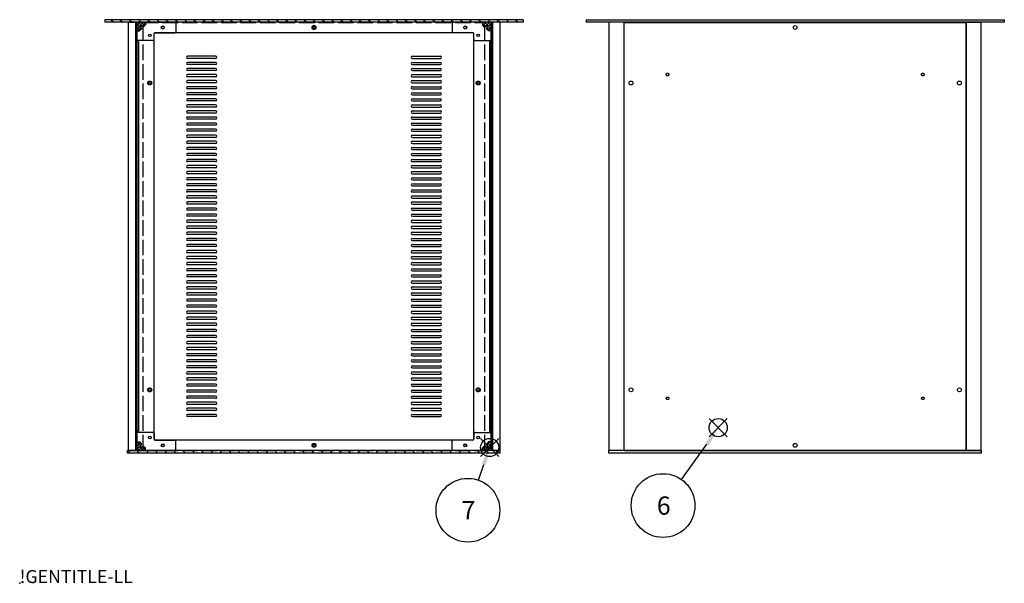
# Model space of a CAD drawing. Extents: x -93 to 2685, y -829 to 1695.
# Drawn here: x 0 to 1136, y 0 to 650 of the extents above; entities that cross this region are included whole.
import ezdxf

# ---------------------------------------------------------------- set-up
doc = ezdxf.new("R2010")
doc.units = 0
doc.header["$LTSCALE"] = 6
doc.linetypes.add('AM_ISO02W050X2', pattern=[3.75, 3, -0.75])
doc.layers.get('0').update_dxf_attribs({"linetype": 'CONTINUOUS'})
for name, color, linetype in [('AM_12', 7, 'CONTINUOUS'), ('AM_5', 3, 'CONTINUOUS'), ('AM_8', 1, 'CONTINUOUS'), ('側板', 7, 'CONTINUOUS'), ('固定金具', 6, 'CONTINUOUS'), ('天板', 3, 'CONTINUOUS'), ('天板0', 3, 'AM_ISO02W050X2'), ('底板', 4, 'CONTINUOUS'), ('底板0', 4, 'AM_ISO02W050X2'), ('ﾌﾚ_ﾑ', 2, 'CONTINUOUS'), ('ﾌﾛﾝﾄﾊ_ﾈﾙ', 7, 'CONTINUOUS'), ('ﾌﾛﾝﾄﾊ_ﾈﾙ0', 7, 'AM_ISO02W050X2'), ('ﾘﾔﾊ_ﾈﾙ', 5, 'CONTINUOUS'), ('ﾘﾔﾊ_ﾈﾙ0', 5, 'AM_ISO02W050X2')]:
    doc.layers.add(name, color=color, linetype=linetype)
doc.styles.add('ACISOTS', font='isocp.shx', dxfattribs={"height": 1, "bigfont": 'extfont.shx'})
doc.styles.get("Standard").update_dxf_attribs({"font": 'ISOCP.SHX', "bigfont": 'EXTFONT.SHX'})

# ---------------------------------------------------------------- blocks, each defined once
blk = doc.blocks.new('TK-A3')
blk.add_text('!GENTITLE-LL', height=2.5).set_placement((0, 0))
blk = doc.blocks.new('*S45')
at = {"layer": 'AM_12', "color": 4}
for p, q in [((795.5, 168.8), (816.5, 189.8)), ((795.5, 189.8), (816.5, 168.8))]:
    blk.add_line(p, q, dxfattribs=at)
blk.add_circle((806, 179.3), 10.5, dxfattribs=at)
blk = doc.blocks.new('*U187')
at = {"layer": 'AM_5', "color": 7, "style": 'ACISOTS'}
blk.add_text('6', height=21, dxfattribs=at).set_placement((735.2, 78.9))
blk = doc.blocks.new('*S46')
at = {"layer": 'AM_5', "color": 3}
blk.add_line((763.8, 119.3), (792.9, 160.1), dxfattribs=at)
blk.add_circle((742.4, 89.4), 36.8, dxfattribs=at)
blk.add_trace([(795.2, 158.5), (790.7, 161.7), (805.2, 177.2)], dxfattribs=at)
blk.add_blockref('*U187', (0, 0))
blk = doc.blocks.new('*X138')
at = {"color": 0}
for p, q in [((136.4, 162.9), (135.1, 161.6)), ((139, 162), (135.1, 158.1)), ((135.1, 160.1), (142.3, 152.9)), ((135.8, 162.9), (139.5, 159.2)), ((140.5, 160), (140.1, 159.5)), ((139.3, 158.7), (135.1, 154.5)), ((135.1, 156.5), (138.8, 152.9)), ((135.1, 153), (135.2, 152.9)), ((142.4, 158.3), (137, 152.9)), ((144.3, 156.7), (140.5, 152.9)), ((141.4, 157.3), (145.1, 153.6)), ((145.1, 153.9), (144, 152.9))]:
    blk.add_line(p, q, dxfattribs=at)
blk = doc.blocks.new('*X139')
at = {"color": 0}
for p, q in [((135.4, 646.9), (135.1, 646.5)), ((138.9, 646.9), (135.1, 643)), ((142.5, 646.9), (135.1, 639.5)), ((135.1, 645), (139.5, 640.6)), ((135.1, 641.5), (138.9, 637.7)), ((135.1, 638), (136.2, 636.9)), ((139.6, 640.5), (136, 636.9)), ((136.8, 646.9), (141, 642.6)), ((139.7, 640.4), (140.5, 639.6)), ((140.3, 646.9), (144.2, 643)), ((145.1, 645.9), (141.5, 642.3)), ((141.7, 641.9), (142.2, 641.4)), ((143.9, 646.9), (145.1, 645.6))]:
    blk.add_line(p, q, dxfattribs=at)
blk = doc.blocks.new('*X140')
at = {"color": 0}
for p, q in [((124.6, 152.9), (127.6, 149.9)), ((135.2, 152.9), (138.2, 149.9)), ((145.8, 152.9), (148.8, 149.9)), ((156.4, 152.9), (159.4, 149.9)), ((167, 152.9), (170, 149.9)), ((177.6, 152.9), (180.6, 149.9)), ((188.3, 152.9), (191.3, 149.9)), ((198.9, 152.9), (201.9, 149.9)), ((209.5, 152.9), (212.5, 149.9)), ((220.1, 152.9), (223.1, 149.9)), ((230.7, 152.9), (233.7, 149.9)), ((241.3, 152.9), (244.3, 149.9)), ((251.9, 152.9), (254.9, 149.9)), ((262.5, 152.9), (265.5, 149.9)), ((273.1, 152.9), (276.1, 149.9)), ((283.7, 152.9), (286.7, 149.9)), ((294.3, 152.9), (297.3, 149.9)), ((304.9, 152.9), (307.9, 149.9)), ((315.5, 152.9), (318.5, 149.9)), ((326.1, 152.9), (329.1, 149.9)), ((336.7, 152.9), (339.7, 149.9)), ((347.4, 152.9), (350.4, 149.9)), ((358, 152.9), (361, 149.9)), ((368.6, 152.9), (371.6, 149.9)), ((379.2, 152.9), (382.2, 149.9)), ((389.8, 152.9), (392.8, 149.9)), ((400.4, 152.9), (403.4, 149.9)), ((411, 152.9), (414, 149.9)), ((421.6, 152.9), (424.6, 149.9)), ((432.2, 152.9), (435.2, 149.9)), ((442.8, 152.9), (445.8, 149.9)), ((453.4, 152.9), (456.4, 149.9)), ((464, 152.9), (467, 149.9)), ((474.6, 152.9), (477.6, 149.9)), ((485.2, 152.9), (488.2, 149.9)), ((495.8, 152.9), (498.8, 149.9)), ((506.5, 152.9), (509.5, 149.9)), ((517.1, 152.9), (520.1, 149.9)), ((527.7, 152.9), (530.7, 149.9)), ((538.3, 152.9), (541.3, 149.9)), ((548.9, 152.9), (551.9, 149.9))]:
    blk.add_line(p, q, dxfattribs=at)
blk = doc.blocks.new('*X141')
at = {"color": 0}
for p, q in [((105.5, 649.9), (108.5, 646.9)), ((116.1, 649.9), (119.1, 646.9)), ((126.7, 649.9), (129.7, 646.9)), ((137.3, 649.9), (140.3, 646.9)), ((147.9, 649.9), (150.9, 646.9)), ((158.5, 649.9), (161.5, 646.9)), ((169.1, 649.9), (172.1, 646.9)), ((179.7, 649.9), (182.7, 646.9)), ((190.4, 649.9), (193.4, 646.9)), ((201, 649.9), (204, 646.9)), ((211.6, 649.9), (214.6, 646.9)), ((222.2, 649.9), (225.2, 646.9)), ((232.8, 649.9), (235.8, 646.9)), ((243.4, 649.9), (246.4, 646.9)), ((254, 649.9), (257, 646.9)), ((264.6, 649.9), (267.6, 646.9)), ((275.2, 649.9), (278.2, 646.9)), ((285.8, 649.9), (288.8, 646.9)), ((296.4, 649.9), (299.4, 646.9)), ((307, 649.9), (310, 646.9)), ((317.6, 649.9), (320.6, 646.9)), ((328.2, 649.9), (331.2, 646.9)), ((338.8, 649.9), (341.8, 646.9)), ((349.5, 649.9), (352.5, 646.9)), ((360.1, 649.9), (363.1, 646.9)), ((370.7, 649.9), (373.7, 646.9)), ((381.3, 649.9), (384.3, 646.9)), ((391.9, 649.9), (394.9, 646.9)), ((402.5, 649.9), (405.5, 646.9)), ((413.1, 649.9), (416.1, 646.9)), ((423.7, 649.9), (426.7, 646.9)), ((434.3, 649.9), (437.3, 646.9)), ((444.9, 649.9), (447.9, 646.9)), ((455.5, 649.9), (458.5, 646.9)), ((466.1, 649.9), (469.1, 646.9)), ((476.7, 649.9), (479.7, 646.9)), ((487.3, 649.9), (490.3, 646.9)), ((497.9, 649.9), (500.9, 646.9)), ((508.6, 649.9), (511.6, 646.9)), ((519.2, 649.9), (522.2, 646.9)), ((529.8, 649.9), (532.8, 646.9)), ((540.4, 649.9), (543.4, 646.9)), ((551, 649.9), (554, 646.9)), ((561.6, 649.9), (564.6, 646.9)), ((572.2, 649.9), (575.2, 646.9))]:
    blk.add_line(p, q, dxfattribs=at)
blk = doc.blocks.new('*X142')
at = {"color": 0}
for p, q in [((534.9, 646.9), (534.1, 646)), ((534.1, 645.6), (537.5, 642.1)), ((538.4, 646.9), (534.8, 643.2)), ((536.3, 646.9), (544.1, 639.1)), ((542, 646.9), (536.5, 641.4)), ((538.8, 640.1), (538.6, 640)), ((539.3, 640.3), (542.8, 636.9)), ((539.8, 646.9), (544.1, 642.6)), ((544.1, 645.4), (539.9, 641.3)), ((544.1, 641.9), (540.1, 637.9)), ((544.1, 638.3), (542.6, 636.9)), ((543.4, 646.9), (544.1, 646.2))]:
    blk.add_line(p, q, dxfattribs=at)
blk = doc.blocks.new('*X143')
at = {"color": 0}
for p, q in [((544.1, 160.5), (536.5, 152.9)), ((542.9, 162.9), (539.4, 159.3)), ((540, 161.8), (544.1, 157.7)), ((542.4, 162.9), (544.1, 161.2)), ((537.6, 157.5), (534.1, 154)), ((534.1, 153.5), (534.7, 152.9)), ((534.7, 156.5), (538.3, 152.9)), ((536.4, 158.2), (541.8, 152.9)), ((539.9, 158.3), (544.1, 154.1)), ((544.1, 156.9), (540, 152.9)), ((544.1, 153.4), (543.5, 152.9))]:
    blk.add_line(p, q, dxfattribs=at)
blk = doc.blocks.new('*S55')
at = {"layer": 'AM_12', "color": 4}
for p, q in [((531.9, 145.9), (552.9, 166.9)), ((531.9, 166.9), (552.9, 145.9))]:
    blk.add_line(p, q, dxfattribs=at)
blk.add_circle((542.4, 156.4), 10.5, dxfattribs=at)
blk = doc.blocks.new('*U192')
at = {"layer": 'AM_5', "color": 7, "style": 'ACISOTS'}
blk.add_text('7', height=21, dxfattribs=at).set_placement((509.9, 73.5))
blk = doc.blocks.new('*S56')
at = {"layer": 'AM_5', "color": 3}
blk.add_line((529.3, 118.7), (535.5, 136.6), dxfattribs=at)
blk.add_circle((517.2, 84), 36.8, dxfattribs=at)
blk.add_trace([(538.1, 135.7), (532.9, 137.5), (542.4, 156.4)], dxfattribs=at)
blk.add_blockref('*U192', (0, 0))
blk = doc.blocks.new('*X147')
at = {"color": 0}
for p, q in [((133.5, 633.8), (135, 635.3)), ((133.5, 612.6), (135, 614.1)), ((133.5, 591.4), (135, 592.9)), ((133.5, 570.2), (135, 571.7)), ((133.5, 548.9), (135, 550.4)), ((133.5, 527.7), (135, 529.2)), ((133.5, 506.5), (135, 508)), ((133.5, 485.3), (135, 486.8)), ((133.5, 464.1), (135, 465.6)), ((133.5, 442.9), (135, 444.4)), ((133.5, 421.7), (135, 423.2)), ((133.5, 400.5), (135, 402)), ((133.5, 379.2), (135, 380.7)), ((133.5, 358), (135, 359.5)), ((133.5, 336.8), (135, 338.3)), ((133.5, 315.6), (135, 317.1)), ((133.5, 294.4), (135, 295.9)), ((133.5, 273.2), (135, 274.7)), ((133.5, 252), (135, 253.5)), ((133.5, 230.7), (135, 232.2)), ((133.5, 209.5), (135, 211)), ((133.5, 188.3), (135, 189.8)), ((133.5, 167.1), (135, 168.6))]:
    blk.add_line(p, q, dxfattribs=at)
blk = doc.blocks.new('*X148')
at = {"color": 0}
for p, q in [((544.1, 641.3), (545.6, 642.8)), ((544.1, 620.1), (545.6, 621.6)), ((544.1, 598.9), (545.6, 600.4)), ((544.1, 577.7), (545.6, 579.2)), ((544.1, 556.5), (545.6, 558)), ((544.1, 535.3), (545.6, 536.8)), ((544.1, 514.1), (545.6, 515.6)), ((544.1, 492.9), (545.6, 494.4)), ((544.1, 471.6), (545.6, 473.1)), ((544.1, 450.4), (545.6, 451.9)), ((544.1, 429.2), (545.6, 430.7)), ((544.1, 408), (545.6, 409.5)), ((544.1, 386.8), (545.6, 388.3)), ((544.1, 365.6), (545.6, 367.1)), ((544.1, 344.4), (545.6, 345.9)), ((544.1, 323.1), (545.6, 324.6)), ((544.1, 301.9), (545.6, 303.4)), ((544.1, 280.7), (545.6, 282.2)), ((544.1, 259.5), (545.6, 261)), ((544.1, 238.3), (545.6, 239.8)), ((544.1, 217.1), (545.6, 218.6)), ((544.1, 195.9), (545.6, 197.4)), ((544.1, 174.7), (545.6, 176.2)), ((544.1, 153.4), (545.6, 154.9))]:
    blk.add_line(p, q, dxfattribs=at)

msp = doc.modelspace()

# ---------------------------------------------------------------- linework, layer by layer
msp.add_point((0, 0))
at = {"layer": '側板'}
for p, q in [((133.526, 646.864), (133.526, 152.864)), ((133.526, 646.864), (135.026, 646.864)), ((135.026, 646.864), (135.026, 152.864)), ((544.126, 646.864), (544.126, 152.864)), ((545.626, 646.864), (544.126, 646.864)), ((545.626, 646.864), (545.626, 152.864)), ((133.526, 152.864), (135.026, 152.864)), ((545.626, 152.864), (544.126, 152.864))]:
    msp.add_line(p, q, dxfattribs=at)
at = {"layer": '固定金具'}
for p, q in [((135.076, 626.864), (135.076, 646.864)), ((135.076, 646.864), (179.076, 646.864)), ((135.076, 636.864), (138.076, 636.864)), ((138.076, 636.864), (140.526, 639.314)), ((140.526, 640.114), (140.526, 639.314)), ((141.826, 641.414), (142.626, 641.414)), ((142.626, 641.414), (145.076, 643.864)), ((145.076, 646.864), (145.076, 643.864)), ((180.076, 645.864), (180.076, 635.864)), ((499.076, 645.864), (499.076, 635.864)), ((544.076, 646.864), (500.076, 646.864)), ((534.076, 646.864), (534.076, 643.864)), ((536.526, 641.414), (534.076, 643.864)), ((537.326, 641.414), (536.526, 641.414)), ((538.626, 640.114), (538.626, 639.314)), ((541.076, 636.864), (538.626, 639.314)), ((544.076, 636.864), (541.076, 636.864)), ((544.076, 626.864), (544.076, 646.864)), ((154.076, 625.864), (136.076, 625.864)), ((155.076, 626.864), (155.076, 633.864)), ((156.076, 634.864), (179.076, 634.864)), ((523.076, 634.864), (500.076, 634.864)), ((524.076, 626.864), (524.076, 633.864)), ((525.076, 625.864), (543.076, 625.864)), ((135.076, 172.864), (135.076, 152.864)), ((154.076, 173.864), (136.076, 173.864)), ((155.076, 172.864), (155.076, 165.864)), ((524.076, 172.864), (524.076, 165.864)), ((525.076, 173.864), (543.076, 173.864)), ((544.076, 172.864), (544.076, 152.864)), ((135.076, 162.864), (138.076, 162.864)), ((138.076, 162.864), (140.526, 160.414)), ((140.526, 159.614), (140.526, 160.414)), ((156.076, 164.864), (179.076, 164.864)), ((180.076, 153.864), (180.076, 163.864)), ((499.076, 153.864), (499.076, 163.864)), ((523.076, 164.864), (500.076, 164.864)), ((541.076, 162.864), (538.626, 160.414)), ((538.626, 159.614), (538.626, 160.414)), ((544.076, 162.864), (541.076, 162.864)), ((135.076, 152.864), (179.076, 152.864)), ((141.826, 158.314), (142.626, 158.314)), ((142.626, 158.314), (145.076, 155.864)), ((145.076, 152.864), (145.076, 155.864)), ((544.076, 152.864), (500.076, 152.864)), ((536.526, 158.314), (534.076, 155.864)), ((534.076, 152.864), (534.076, 155.864)), ((537.326, 158.314), (536.526, 158.314))]:
    msp.add_line(p, q, dxfattribs=at)
for centre in [(165.076, 640.864), (514.076, 640.864), (150.076, 631.864), (529.076, 631.864), (150.076, 167.864), (165.076, 158.864), (514.076, 158.864), (529.076, 167.864)]:
    msp.add_circle(centre, 1.5, dxfattribs=at)
for centre, radius, start, end in [((140.526, 641.414), 1.3, 0, 270), ((179.076, 645.864), 1, 0, 90), ((500.076, 645.864), 1, 90, 180), ((538.626, 641.414), 1.3, 270, 180), ((136.076, 626.864), 1, 180, 270), ((154.076, 626.864), 1, 270, 0), ((156.076, 633.864), 1, 90, 180), ((179.076, 635.864), 1, 270, 0), ((500.076, 635.864), 1, 180, 270), ((523.076, 633.864), 1, 0, 90), ((525.076, 626.864), 1, 180, 270), ((543.076, 626.864), 1, 270, 0), ((136.076, 172.864), 1, 90, 180), ((154.076, 172.864), 1, 0, 90), ((525.076, 172.864), 1, 90, 180), ((543.076, 172.864), 1, 0, 90), ((140.526, 158.314), 1.3, 90, 0), ((156.076, 165.864), 1, 180, 270), ((179.076, 163.864), 1, 0, 90), ((500.076, 163.864), 1, 90, 180), ((523.076, 165.864), 1, 270, 0), ((538.626, 158.314), 1.3, 180, 90), ((179.076, 153.864), 1, 270, 0), ((500.076, 153.864), 1, 180, 270)]:
    msp.add_arc(centre, radius, start, end, dxfattribs=at)
at = {"layer": '天板'}
for p, q in [((226.076, 607.614), (193.576, 607.614)), ((226.076, 605.114), (193.576, 605.114)), ((453.076, 607.614), (485.576, 607.614)), ((453.076, 605.114), (485.576, 605.114)), ((226.076, 600.614), (193.576, 600.614)), ((226.076, 598.114), (193.576, 598.114)), ((226.076, 593.614), (193.576, 593.614)), ((226.076, 591.114), (193.576, 591.114)), ((453.076, 600.614), (485.576, 600.614)), ((453.076, 598.114), (485.576, 598.114)), ((453.076, 593.614), (485.576, 593.614)), ((453.076, 591.114), (485.576, 591.114)), ((226.076, 586.614), (193.576, 586.614)), ((226.076, 584.114), (193.576, 584.114)), ((226.076, 579.614), (193.576, 579.614)), ((453.076, 586.614), (485.576, 586.614)), ((453.076, 584.114), (485.576, 584.114)), ((453.076, 579.614), (485.576, 579.614)), ((226.076, 577.114), (193.576, 577.114)), ((226.076, 572.614), (193.576, 572.614)), ((226.076, 570.114), (193.576, 570.114)), ((453.076, 577.114), (485.576, 577.114)), ((453.076, 572.614), (485.576, 572.614)), ((453.076, 570.114), (485.576, 570.114)), ((226.076, 565.614), (193.576, 565.614)), ((226.076, 563.114), (193.576, 563.114)), ((226.076, 558.614), (193.576, 558.614)), ((453.076, 565.614), (485.576, 565.614)), ((453.076, 563.114), (485.576, 563.114)), ((453.076, 558.614), (485.576, 558.614)), ((226.076, 556.114), (193.576, 556.114)), ((226.076, 551.614), (193.576, 551.614)), ((226.076, 549.114), (193.576, 549.114)), ((453.076, 556.114), (485.576, 556.114)), ((453.076, 551.614), (485.576, 551.614)), ((453.076, 549.114), (485.576, 549.114)), ((226.076, 544.614), (193.576, 544.614)), ((226.076, 542.114), (193.576, 542.114)), ((226.076, 537.614), (193.576, 537.614)), ((226.076, 535.114), (193.576, 535.114)), ((453.076, 544.614), (485.576, 544.614)), ((453.076, 542.114), (485.576, 542.114)), ((453.076, 537.614), (485.576, 537.614)), ((453.076, 535.114), (485.576, 535.114)), ((226.076, 530.614), (193.576, 530.614)), ((226.076, 528.114), (193.576, 528.114)), ((226.076, 523.614), (193.576, 523.614)), ((453.076, 530.614), (485.576, 530.614)), ((453.076, 528.114), (485.576, 528.114)), ((453.076, 523.614), (485.576, 523.614)), ((226.076, 521.114), (193.576, 521.114)), ((226.076, 516.614), (193.576, 516.614)), ((226.076, 514.114), (193.576, 514.114)), ((453.076, 521.114), (485.576, 521.114)), ((453.076, 516.614), (485.576, 516.614)), ((453.076, 514.114), (485.576, 514.114)), ((226.076, 509.614), (193.576, 509.614)), ((226.076, 507.114), (193.576, 507.114)), ((226.076, 502.614), (193.576, 502.614)), ((226.076, 500.114), (193.576, 500.114)), ((453.076, 509.614), (485.576, 509.614)), ((453.076, 507.114), (485.576, 507.114)), ((453.076, 502.614), (485.576, 502.614)), ((453.076, 500.114), (485.576, 500.114)), ((226.076, 495.614), (193.576, 495.614)), ((226.076, 493.114), (193.576, 493.114)), ((226.076, 488.614), (193.576, 488.614)), ((453.076, 495.614), (485.576, 495.614)), ((453.076, 493.114), (485.576, 493.114)), ((453.076, 488.614), (485.576, 488.614)), ((226.076, 486.114), (193.576, 486.114)), ((226.076, 481.614), (193.576, 481.614)), ((226.076, 479.114), (193.576, 479.114)), ((453.076, 486.114), (485.576, 486.114)), ((453.076, 481.614), (485.576, 481.614)), ((453.076, 479.114), (485.576, 479.114)), ((226.076, 474.614), (193.576, 474.614)), ((226.076, 472.114), (193.576, 472.114)), ((226.076, 467.614), (193.576, 467.614)), ((453.076, 474.614), (485.576, 474.614)), ((453.076, 472.114), (485.576, 472.114)), ((453.076, 467.614), (485.576, 467.614)), ((226.076, 465.114), (193.576, 465.114)), ((226.076, 460.614), (193.576, 460.614)), ((226.076, 458.114), (193.576, 458.114)), ((453.076, 465.114), (485.576, 465.114)), ((453.076, 460.614), (485.576, 460.614)), ((453.076, 458.114), (485.576, 458.114)), ((226.076, 453.614), (193.576, 453.614)), ((226.076, 451.114), (193.576, 451.114)), ((226.076, 446.614), (193.576, 446.614)), ((226.076, 444.114), (193.576, 444.114)), ((453.076, 453.614), (485.576, 453.614)), ((453.076, 451.114), (485.576, 451.114)), ((453.076, 446.614), (485.576, 446.614)), ((453.076, 444.114), (485.576, 444.114)), ((226.076, 439.614), (193.576, 439.614)), ((226.076, 437.114), (193.576, 437.114)), ((226.076, 432.614), (193.576, 432.614)), ((453.076, 439.614), (485.576, 439.614)), ((453.076, 437.114), (485.576, 437.114)), ((453.076, 432.614), (485.576, 432.614)), ((226.076, 430.114), (193.576, 430.114)), ((226.076, 425.614), (193.576, 425.614)), ((226.076, 423.114), (193.576, 423.114)), ((453.076, 430.114), (485.576, 430.114)), ((453.076, 425.614), (485.576, 425.614)), ((453.076, 423.114), (485.576, 423.114)), ((226.076, 418.614), (193.576, 418.614)), ((226.076, 416.114), (193.576, 416.114)), ((226.076, 411.614), (193.576, 411.614)), ((226.076, 409.114), (193.576, 409.114)), ((453.076, 418.614), (485.576, 418.614)), ((453.076, 416.114), (485.576, 416.114)), ((453.076, 411.614), (485.576, 411.614)), ((453.076, 409.114), (485.576, 409.114)), ((226.076, 404.614), (193.576, 404.614)), ((226.076, 402.114), (193.576, 402.114)), ((453.076, 404.614), (485.576, 404.614)), ((453.076, 402.114), (485.576, 402.114)), ((226.076, 397.614), (193.576, 397.614)), ((226.076, 395.114), (193.576, 395.114)), ((226.076, 390.614), (193.576, 390.614)), ((226.076, 388.114), (193.576, 388.114)), ((453.076, 397.614), (485.576, 397.614)), ((453.076, 395.114), (485.576, 395.114)), ((453.076, 390.614), (485.576, 390.614)), ((453.076, 388.114), (485.576, 388.114)), ((226.076, 383.614), (193.576, 383.614)), ((226.076, 381.114), (193.576, 381.114)), ((226.076, 376.614), (193.576, 376.614)), ((453.076, 383.614), (485.576, 383.614)), ((453.076, 381.114), (485.576, 381.114)), ((453.076, 376.614), (485.576, 376.614)), ((226.076, 374.114), (193.576, 374.114)), ((226.076, 369.614), (193.576, 369.614)), ((226.076, 367.114), (193.576, 367.114)), ((453.076, 374.114), (485.576, 374.114)), ((453.076, 369.614), (485.576, 369.614)), ((453.076, 367.114), (485.576, 367.114)), ((226.076, 362.614), (193.576, 362.614)), ((226.076, 360.114), (193.576, 360.114)), ((226.076, 355.614), (193.576, 355.614)), ((226.076, 353.114), (193.576, 353.114)), ((453.076, 362.614), (485.576, 362.614)), ((453.076, 360.114), (485.576, 360.114)), ((453.076, 355.614), (485.576, 355.614)), ((453.076, 353.114), (485.576, 353.114)), ((226.076, 348.614), (193.576, 348.614)), ((226.076, 346.114), (193.576, 346.114)), ((226.076, 341.614), (193.576, 341.614)), ((453.076, 348.614), (485.576, 348.614)), ((453.076, 346.114), (485.576, 346.114)), ((453.076, 341.614), (485.576, 341.614)), ((226.076, 339.114), (193.576, 339.114)), ((226.076, 334.614), (193.576, 334.614)), ((226.076, 332.114), (193.576, 332.114)), ((453.076, 339.114), (485.576, 339.114)), ((453.076, 334.614), (485.576, 334.614)), ((453.076, 332.114), (485.576, 332.114)), ((226.076, 327.614), (193.576, 327.614)), ((226.076, 325.114), (193.576, 325.114)), ((226.076, 320.614), (193.576, 320.614)), ((453.076, 327.614), (485.576, 327.614)), ((453.076, 325.114), (485.576, 325.114)), ((453.076, 320.614), (485.576, 320.614)), ((226.076, 318.114), (193.576, 318.114)), ((226.076, 313.614), (193.576, 313.614)), ((226.076, 311.114), (193.576, 311.114)), ((453.076, 318.114), (485.576, 318.114)), ((453.076, 313.614), (485.576, 313.614)), ((453.076, 311.114), (485.576, 311.114)), ((226.076, 306.614), (193.576, 306.614)), ((226.076, 304.114), (193.576, 304.114)), ((226.076, 299.614), (193.576, 299.614)), ((226.076, 297.114), (193.576, 297.114)), ((453.076, 306.614), (485.576, 306.614)), ((453.076, 304.114), (485.576, 304.114)), ((453.076, 299.614), (485.576, 299.614)), ((453.076, 297.114), (485.576, 297.114)), ((226.076, 292.614), (193.576, 292.614)), ((226.076, 290.114), (193.576, 290.114)), ((226.076, 285.614), (193.576, 285.614)), ((453.076, 292.614), (485.576, 292.614)), ((453.076, 290.114), (485.576, 290.114)), ((453.076, 285.614), (485.576, 285.614)), ((226.076, 283.114), (193.576, 283.114)), ((226.076, 278.614), (193.576, 278.614)), ((226.076, 276.114), (193.576, 276.114)), ((453.076, 283.114), (485.576, 283.114)), ((453.076, 278.614), (485.576, 278.614)), ((453.076, 276.114), (485.576, 276.114)), ((226.076, 271.614), (193.576, 271.614)), ((226.076, 269.114), (193.576, 269.114)), ((226.076, 264.614), (193.576, 264.614)), ((226.076, 262.114), (193.576, 262.114)), ((453.076, 271.614), (485.576, 271.614)), ((453.076, 269.114), (485.576, 269.114)), ((453.076, 264.614), (485.576, 264.614)), ((453.076, 262.114), (485.576, 262.114)), ((226.076, 257.614), (193.576, 257.614)), ((226.076, 255.114), (193.576, 255.114)), ((226.076, 250.614), (193.576, 250.614)), ((453.076, 257.614), (485.576, 257.614)), ((453.076, 255.114), (485.576, 255.114)), ((453.076, 250.614), (485.576, 250.614)), ((226.076, 248.114), (193.576, 248.114)), ((226.076, 243.614), (193.576, 243.614)), ((226.076, 241.114), (193.576, 241.114)), ((453.076, 248.114), (485.576, 248.114)), ((453.076, 243.614), (485.576, 243.614)), ((453.076, 241.114), (485.576, 241.114)), ((226.076, 236.614), (193.576, 236.614)), ((226.076, 234.114), (193.576, 234.114)), ((226.076, 229.614), (193.576, 229.614)), ((453.076, 236.614), (485.576, 236.614)), ((453.076, 234.114), (485.576, 234.114)), ((453.076, 229.614), (485.576, 229.614)), ((226.076, 227.114), (193.576, 227.114)), ((226.076, 222.614), (193.576, 222.614)), ((226.076, 220.114), (193.576, 220.114)), ((453.076, 227.114), (485.576, 227.114)), ((453.076, 222.614), (485.576, 222.614)), ((453.076, 220.114), (485.576, 220.114)), ((226.076, 215.614), (193.576, 215.614)), ((226.076, 213.114), (193.576, 213.114)), ((226.076, 208.614), (193.576, 208.614)), ((226.076, 206.114), (193.576, 206.114)), ((453.076, 215.614), (485.576, 215.614)), ((453.076, 213.114), (485.576, 213.114)), ((453.076, 208.614), (485.576, 208.614)), ((453.076, 206.114), (485.576, 206.114)), ((226.076, 201.614), (193.576, 201.614)), ((226.076, 199.114), (193.576, 199.114)), ((226.076, 194.614), (193.576, 194.614)), ((453.076, 201.614), (485.576, 201.614)), ((453.076, 199.114), (485.576, 199.114)), ((453.076, 194.614), (485.576, 194.614)), ((226.076, 192.114), (193.576, 192.114)), ((453.076, 192.114), (485.576, 192.114))]:
    msp.add_line(p, q, dxfattribs=at)
for centre, start, end in [((193.576, 606.364), 90, 270), ((226.076, 606.364), 270, 90), ((453.076, 606.364), 90, 270), ((485.576, 606.364), 270, 90), ((193.576, 599.364), 90, 270), ((193.576, 592.364), 90, 270), ((226.076, 599.364), 270, 90), ((226.076, 592.364), 270, 90), ((453.076, 599.364), 90, 270), ((453.076, 592.364), 90, 270), ((485.576, 599.364), 270, 90), ((485.576, 592.364), 270, 90), ((193.576, 585.364), 90, 270), ((193.576, 578.364), 90, 270), ((226.076, 585.364), 270, 90), ((226.076, 578.364), 270, 90), ((453.076, 585.364), 90, 270), ((453.076, 578.364), 90, 270), ((485.576, 585.364), 270, 90), ((485.576, 578.364), 270, 90), ((193.576, 571.364), 90, 270), ((226.076, 571.364), 270, 90), ((453.076, 571.364), 90, 270), ((485.576, 571.364), 270, 90), ((193.576, 564.364), 90, 270), ((193.576, 557.364), 90, 270), ((226.076, 564.364), 270, 90), ((226.076, 557.364), 270, 90), ((453.076, 564.364), 90, 270), ((453.076, 557.364), 90, 270), ((485.576, 564.364), 270, 90), ((485.576, 557.364), 270, 90), ((193.576, 550.364), 90, 270), ((226.076, 550.364), 270, 90), ((453.076, 550.364), 90, 270), ((485.576, 550.364), 270, 90), ((193.576, 543.364), 90, 270), ((193.576, 536.364), 90, 270), ((226.076, 543.364), 270, 90), ((226.076, 536.364), 270, 90), ((453.076, 543.364), 90, 270), ((453.076, 536.364), 90, 270), ((485.576, 543.364), 270, 90), ((485.576, 536.364), 270, 90), ((193.576, 529.364), 90, 270), ((193.576, 522.364), 90, 270), ((226.076, 529.364), 270, 90), ((226.076, 522.364), 270, 90), ((453.076, 529.364), 90, 270), ((453.076, 522.364), 90, 270), ((485.576, 529.364), 270, 90), ((485.576, 522.364), 270, 90), ((193.576, 515.364), 90, 270), ((226.076, 515.364), 270, 90), ((453.076, 515.364), 90, 270), ((485.576, 515.364), 270, 90), ((193.576, 508.364), 90, 270), ((193.576, 501.364), 90, 270), ((226.076, 508.364), 270, 90), ((226.076, 501.364), 270, 90), ((453.076, 508.364), 90, 270), ((453.076, 501.364), 90, 270), ((485.576, 508.364), 270, 90), ((485.576, 501.364), 270, 90), ((193.576, 494.364), 90, 270), ((193.576, 487.364), 90, 270), ((226.076, 494.364), 270, 90), ((226.076, 487.364), 270, 90), ((453.076, 494.364), 90, 270), ((453.076, 487.364), 90, 270), ((485.576, 494.364), 270, 90), ((485.576, 487.364), 270, 90), ((193.576, 480.364), 90, 270), ((226.076, 480.364), 270, 90), ((453.076, 480.364), 90, 270), ((485.576, 480.364), 270, 90), ((193.576, 473.364), 90, 270), ((193.576, 466.364), 90, 270), ((226.076, 473.364), 270, 90), ((226.076, 466.364), 270, 90), ((453.076, 473.364), 90, 270), ((453.076, 466.364), 90, 270), ((485.576, 473.364), 270, 90), ((485.576, 466.364), 270, 90), ((193.576, 459.364), 90, 270), ((226.076, 459.364), 270, 90), ((453.076, 459.364), 90, 270), ((485.576, 459.364), 270, 90), ((193.576, 452.364), 90, 270), ((193.576, 445.364), 90, 270), ((226.076, 452.364), 270, 90), ((226.076, 445.364), 270, 90), ((453.076, 452.364), 90, 270), ((453.076, 445.364), 90, 270), ((485.576, 452.364), 270, 90), ((485.576, 445.364), 270, 90), ((193.576, 438.364), 90, 270), ((193.576, 431.364), 90, 270), ((226.076, 438.364), 270, 90), ((226.076, 431.364), 270, 90), ((453.076, 438.364), 90, 270), ((453.076, 431.364), 90, 270), ((485.576, 438.364), 270, 90), ((485.576, 431.364), 270, 90), ((193.576, 424.364), 90, 270), ((226.076, 424.364), 270, 90), ((453.076, 424.364), 90, 270), ((485.576, 424.364), 270, 90), ((193.576, 417.364), 90, 270), ((193.576, 410.364), 90, 270), ((226.076, 417.364), 270, 90), ((226.076, 410.364), 270, 90), ((453.076, 417.364), 90, 270), ((453.076, 410.364), 90, 270), ((485.576, 417.364), 270, 90), ((485.576, 410.364), 270, 90), ((193.576, 403.364), 90, 270), ((226.076, 403.364), 270, 90), ((453.076, 403.364), 90, 270), ((485.576, 403.364), 270, 90), ((193.576, 396.364), 90, 270), ((193.576, 389.364), 90, 270), ((226.076, 396.364), 270, 90), ((226.076, 389.364), 270, 90), ((453.076, 396.364), 90, 270), ((453.076, 389.364), 90, 270), ((485.576, 396.364), 270, 90), ((485.576, 389.364), 270, 90), ((193.576, 382.364), 90, 270), ((193.576, 375.364), 90, 270), ((226.076, 382.364), 270, 90), ((226.076, 375.364), 270, 90), ((453.076, 382.364), 90, 270), ((453.076, 375.364), 90, 270), ((485.576, 382.364), 270, 90), ((485.576, 375.364), 270, 90), ((193.576, 368.364), 90, 270), ((226.076, 368.364), 270, 90), ((453.076, 368.364), 90, 270), ((485.576, 368.364), 270, 90), ((193.576, 361.364), 90, 270), ((193.576, 354.364), 90, 270), ((226.076, 361.364), 270, 90), ((226.076, 354.364), 270, 90), ((453.076, 361.364), 90, 270), ((453.076, 354.364), 90, 270), ((485.576, 361.364), 270, 90), ((485.576, 354.364), 270, 90), ((193.576, 347.364), 90, 270), ((193.576, 340.364), 90, 270), ((226.076, 347.364), 270, 90), ((226.076, 340.364), 270, 90), ((453.076, 347.364), 90, 270), ((453.076, 340.364), 90, 270), ((485.576, 347.364), 270, 90), ((485.576, 340.364), 270, 90), ((193.576, 333.364), 90, 270), ((226.076, 333.364), 270, 90), ((453.076, 333.364), 90, 270), ((485.576, 333.364), 270, 90), ((193.576, 326.364), 90, 270), ((193.576, 319.364), 90, 270), ((226.076, 326.364), 270, 90), ((226.076, 319.364), 270, 90), ((453.076, 326.364), 90, 270), ((453.076, 319.364), 90, 270), ((485.576, 326.364), 270, 90), ((485.576, 319.364), 270, 90), ((193.576, 312.364), 90, 270), ((226.076, 312.364), 270, 90), ((453.076, 312.364), 90, 270), ((485.576, 312.364), 270, 90), ((193.576, 305.364), 90, 270), ((193.576, 298.364), 90, 270), ((226.076, 305.364), 270, 90), ((226.076, 298.364), 270, 90), ((453.076, 305.364), 90, 270), ((453.076, 298.364), 90, 270), ((485.576, 305.364), 270, 90), ((485.576, 298.364), 270, 90), ((193.576, 291.364), 90, 270), ((193.576, 284.364), 90, 270), ((226.076, 291.364), 270, 90), ((226.076, 284.364), 270, 90), ((453.076, 291.364), 90, 270), ((453.076, 284.364), 90, 270), ((485.576, 291.364), 270, 90), ((485.576, 284.364), 270, 90), ((193.576, 277.364), 90, 270), ((226.076, 277.364), 270, 90), ((453.076, 277.364), 90, 270), ((485.576, 277.364), 270, 90), ((193.576, 270.364), 90, 270), ((193.576, 263.364), 90, 270), ((226.076, 270.364), 270, 90), ((226.076, 263.364), 270, 90), ((453.076, 270.364), 90, 270), ((453.076, 263.364), 90, 270), ((485.576, 270.364), 270, 90), ((485.576, 263.364), 270, 90), ((193.576, 256.364), 90, 270), ((193.576, 249.364), 90, 270), ((226.076, 256.364), 270, 90), ((226.076, 249.364), 270, 90), ((453.076, 256.364), 90, 270), ((453.076, 249.364), 90, 270), ((485.576, 256.364), 270, 90), ((485.576, 249.364), 270, 90), ((193.576, 242.364), 90, 270), ((226.076, 242.364), 270, 90), ((453.076, 242.364), 90, 270), ((485.576, 242.364), 270, 90), ((193.576, 235.364), 90, 270), ((193.576, 228.364), 90, 270), ((226.076, 235.364), 270, 90), ((226.076, 228.364), 270, 90), ((453.076, 235.364), 90, 270), ((453.076, 228.364), 90, 270), ((485.576, 235.364), 270, 90), ((485.576, 228.364), 270, 90), ((193.576, 221.364), 90, 270), ((226.076, 221.364), 270, 90), ((453.076, 221.364), 90, 270), ((485.576, 221.364), 270, 90), ((193.576, 214.364), 90, 270), ((193.576, 207.364), 90, 270), ((226.076, 214.364), 270, 90), ((226.076, 207.364), 270, 90), ((453.076, 214.364), 90, 270), ((453.076, 207.364), 90, 270), ((485.576, 214.364), 270, 90), ((485.576, 207.364), 270, 90), ((193.576, 200.364), 90, 270), ((193.576, 193.364), 90, 270), ((226.076, 200.364), 270, 90), ((226.076, 193.364), 270, 90), ((453.076, 200.364), 90, 270), ((453.076, 193.364), 90, 270), ((485.576, 200.364), 270, 90), ((485.576, 193.364), 270, 90)]:
    msp.add_arc(centre, 1.25, start, end, dxfattribs=at)
at = {"layer": '天板0'}
for p, q in [((142.326, 646.614), (536.826, 646.614)), ((142.326, 153.114), (142.326, 646.614)), ((536.826, 153.114), (536.826, 646.614)), ((142.326, 153.114), (536.826, 153.114))]:
    msp.add_line(p, q, dxfattribs=at)
for centre in [(339.576, 640.864), (150.076, 576.864), (529.076, 576.864), (150.076, 222.864), (529.076, 222.864), (339.576, 158.864)]:
    msp.add_circle(centre, 2.25, dxfattribs=at)
at = {"layer": '底板'}
for p, q in [((697.611, 153.114), (697.611, 646.614)), ((697.611, 646.614), (1092.111, 646.614)), ((1092.111, 153.114), (1092.111, 646.614)), ((697.611, 153.114), (1092.111, 153.114))]:
    msp.add_line(p, q, dxfattribs=at)
for centre in [(894.861, 640.864), (705.361, 576.864), (1084.361, 576.864), (705.361, 222.864), (1084.361, 222.864), (894.861, 158.864)]:
    msp.add_circle(centre, 2.25, dxfattribs=at)
at = {"layer": '底板0'}
for centre in [(747.611, 586.614), (1042.111, 586.614), (747.611, 213.114), (1042.111, 213.114)]:
    msp.add_circle(centre, 1.5, dxfattribs=at)
at = {"layer": 'ﾌﾚ_ﾑ'}
for p, q in [((125.076, 646.864), (125.076, 152.864)), ((125.076, 646.864), (155.076, 646.864)), ((133.476, 646.864), (133.476, 152.864)), ((135.076, 152.864), (135.076, 646.864)), ((554.076, 646.864), (524.076, 646.864)), ((544.076, 152.864), (544.076, 646.864)), ((545.676, 646.864), (545.676, 152.864)), ((554.076, 646.864), (554.076, 152.864)), ((710.361, 646.864), (680.361, 646.864)), ((680.361, 152.864), (680.361, 646.864)), ((697.361, 152.864), (697.361, 646.864)), ((710.361, 646.864), (710.361, 646.614)), ((1079.361, 646.864), (1079.361, 646.614)), ((1079.361, 646.864), (1109.361, 646.864)), ((1092.361, 152.864), (1092.361, 646.864)), ((1109.361, 152.864), (1109.361, 646.864)), ((155.076, 165.864), (155.076, 633.864)), ((524.076, 165.864), (524.076, 633.864)), ((137.076, 624.364), (135.076, 624.364)), ((137.076, 624.364), (137.076, 175.364)), ((542.076, 624.364), (542.076, 175.364)), ((542.076, 624.364), (544.076, 624.364)), ((137.076, 175.364), (135.076, 175.364)), ((542.076, 175.364), (544.076, 175.364)), ((125.076, 152.864), (155.076, 152.864)), ((554.076, 152.864), (524.076, 152.864)), ((710.361, 152.864), (680.361, 152.864)), ((710.361, 152.864), (710.361, 153.114)), ((1079.361, 152.864), (1079.361, 153.114)), ((1079.361, 152.864), (1109.361, 152.864))]:
    msp.add_line(p, q, dxfattribs=at)
for centre in [(150.076, 576.864), (529.076, 576.864), (150.076, 222.864), (529.076, 222.864)]:
    msp.add_circle(centre, 1.5, dxfattribs=at)
at = {"layer": 'ﾌﾛﾝﾄﾊ_ﾈﾙ'}
for p, q in [((580.876, 649.864), (98.276, 649.864)), ((98.276, 649.864), (98.276, 646.864)), ((580.876, 649.864), (580.876, 646.864)), ((653.561, 649.864), (1136.161, 649.864)), ((653.561, 649.864), (653.561, 646.864)), ((1136.161, 649.864), (1136.161, 646.864)), ((580.876, 646.864), (98.276, 646.864)), ((1136.161, 646.864), (653.561, 646.864)), ((523.076, 634.864), (156.076, 634.864))]:
    msp.add_line(p, q, dxfattribs=at)
for centre, radius in [((165.076, 640.864), 1.75), ((339.576, 640.864), 1.25), ((514.076, 640.864), 1.75)]:
    msp.add_circle(centre, radius, dxfattribs=at)
at = {"layer": 'ﾌﾛﾝﾄﾊ_ﾈﾙ0'}
msp.add_circle((339.576, 640.864), 1.5, dxfattribs=at)
at = {"layer": 'ﾘﾔﾊ_ﾈﾙ'}
for p, q in [((523.076, 164.864), (156.076, 164.864)), ((124.576, 149.864), (124.576, 152.864)), ((554.576, 152.864), (124.576, 152.864)), ((554.576, 149.864), (124.576, 149.864)), ((554.576, 149.864), (554.576, 152.864)), ((1109.861, 152.864), (679.861, 152.864)), ((679.861, 149.864), (679.861, 152.864)), ((1109.861, 149.864), (679.861, 149.864)), ((1109.861, 149.864), (1109.861, 152.864))]:
    msp.add_line(p, q, dxfattribs=at)
for centre, radius in [((165.076, 158.864), 1.75), ((339.576, 158.864), 1.25), ((514.076, 158.864), 1.75)]:
    msp.add_circle(centre, radius, dxfattribs=at)
at = {"layer": 'ﾘﾔﾊ_ﾈﾙ0'}
msp.add_circle((339.576, 158.864), 1.5, dxfattribs=at)

# ---------------------------------------------------------------- block references
at = {"xscale": 6, "yscale": 6, "zscale": 6}
msp.add_blockref('TK-A3', (0, 0), dxfattribs=at)
at = {"layer": 'AM_12'}
for name in ['*S45', '*S55']:
    msp.add_blockref(name, (0, 0), dxfattribs=at)
at = {"layer": 'AM_5'}
for name in ['*S46', '*S56']:
    msp.add_blockref(name, (0, 0), dxfattribs=at)
at = {"layer": 'AM_8', "linetype": 'CONTINUOUS'}
for name in ['*X141', '*X139', '*X142', '*X148', '*X147', '*X138', '*X143', '*X140']:
    msp.add_blockref(name, (0, 0), dxfattribs=at)

doc.saveas('drawing.dxf')
